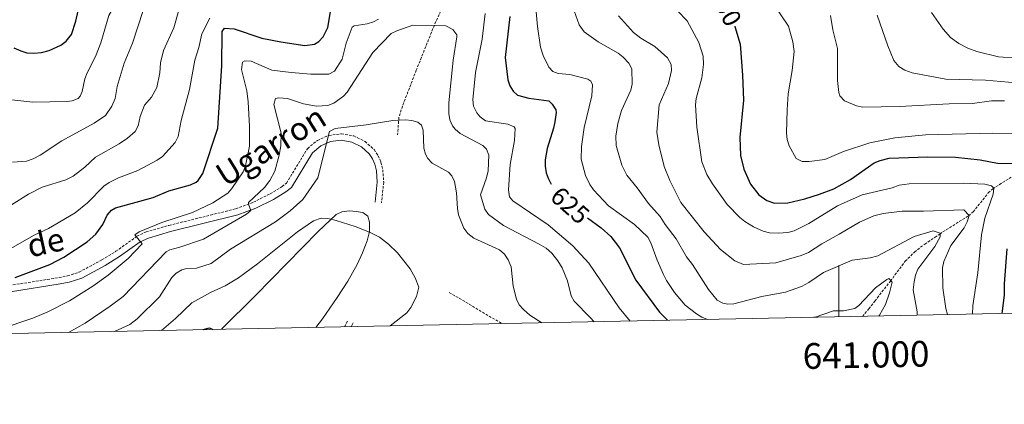
# Model space of a CAD drawing. Units: metres. Extents: x 637218 to 641732, y 4731715 to 4734775.
# Drawn here: x 640682 to 641064, y 4732150 to 4732300 of the extents above; entities that cross this region are included whole.
import ezdxf
from ezdxf.enums import TextEntityAlignment as Align

# ---------------------------------------------------------------- set-up
doc = ezdxf.new("R2010")
doc.units = ezdxf.units.M
doc.header["$MEASUREMENT"] = 0
doc.linetypes.add('TRAZOS', pattern=[0.75, 0.5, -0.25])
doc.linetypes.add('TRAZOSX2', pattern=[1.5, 1, -0.5])
for name, color, linetype, lineweight in [('Level 11', 142, 'TRAZOSX2', 13), ('Level 21', 1, 'TRAZOS', 0), ('Level 36', 142, 'Continuous', 0), ('Level 4', 36, 'Continuous', 30), ('Level 41', 39, 'Continuous', 0), ('Level 44', 1, 'Continuous', 0), ('Level 5', 36, 'Continuous', 0), ('Level 61', 19, 'Continuous', 0), ('Level 63', 7, 'Continuous', 0)]:
    doc.layers.add(name, color=color, linetype=linetype, lineweight=lineweight)
doc.styles.add('Arial', font='ARIAL.TTF', dxfattribs={"height": 0.2})

msp = doc.modelspace()

# ---------------------------------------------------------------- linework, layer by layer
at = {"layer": 'Level 11', "color": 142, "linetype": 'TRAZOSX2', "lineweight": 13}
msp.add_line((640848.69, 4732193.7, 605.9), (640869.14, 4732181.56, 607.2), dxfattribs=at)
for points in [[(640849.08, 4732311.22, 616.43), (640842.94, 4732297.56, 614.84), (640835.91, 4732280.03, 612.01), (640830.55, 4732266.11, 610.58), (640829.14, 4732261.7, 610.07), (640828.68, 4732254.98, 609.23)], [(641009.18, 4732184.4, 625.79), (641011.61, 4732187.31, 627.6), (641013.96, 4732190.34, 628.97), (641019.99, 4732198.07, 630.08), (641025.77, 4732205.8, 632.34), (641029.35, 4732209.39, 633.25), (641033.32, 4732212.43, 633.73), (641037.36, 4732215.14, 634.46), (641039.16, 4732216.37, 635.08), (641050.32, 4732223.5, 640.09), (641052.12, 4732225.05, 640.96), (641058.03, 4732232.37, 644.45), (641059.73, 4732233.97, 645.28), (641072.13, 4732241.67, 649.86), (641079.72, 4732247.53, 652.97), (641085.38, 4732252.3, 655.38), (641094.33, 4732260.34, 658.83), (641105.8, 4732271.31, 664.83)]]:
    msp.add_polyline3d(points, dxfattribs=at)
at = {"layer": 'Level 21', "color": 19, "linetype": 'TRAZOSX2', "lineweight": 0}
msp.add_line((640808.09, 4732180.32, 602.4), (640809.32, 4732182.84, 602.4), dxfattribs=at)
at = {"layer": 'Level 21', "color": 19, "linetype": 'Continuous', "lineweight": 0}
msp.add_line((640810.63, 4732180.38, 602.4), (640811.35, 4732181.85, 602.4), dxfattribs=at)
at = {"layer": 'Level 21', "color": 19, "linetype": 'TRAZOSX2', "lineweight": 0}
msp.add_polyline3d([(640677.83, 4732196.38, 624.13), (640697.18, 4732199.45, 622.63), (640700.5, 4732200.09, 622.41), (640705.03, 4732201.58, 622.17), (640713.86, 4732206.32, 621.39), (640719.29, 4732209.68, 620.74), (640727.46, 4732215.5, 619.74), (640730.98, 4732217.18, 619.42), (640739.87, 4732219.73, 618.53), (640765.86, 4732226.18, 615.46), (640772.67, 4732228.75, 614.64), (640779.22, 4732232.04, 613.84), (640783.87, 4732234.79, 613.3), (640785.49, 4732236.17, 613.11), (640793.74, 4732249.62, 611.01), (640797.5, 4732252.77, 610.32), (640801.98, 4732254.72, 609.65), (640806.83, 4732255.32, 609.06), (640811.64, 4732254.5, 608.6), (640816.03, 4732252.35, 608.31), (640819.55, 4732249.17, 608.23), (640821.11, 4732246.78, 608.07), (640822.18, 4732244.27, 607.73), (640822.91, 4732241.37, 607.05), (640823.27, 4732236.53, 606.28), (640822.4, 4732228.48, 605.45)], dxfattribs=at)
at = {"layer": 'Level 21', "color": 19, "linetype": 'Continuous', "lineweight": 0}
msp.add_polyline3d([(640678.3, 4732193.93, 624.13), (640697.61, 4732196.99, 622.63), (640701.13, 4732197.67, 622.41), (640706.02, 4732199.28, 622.17), (640715.11, 4732204.15, 621.39), (640720.67, 4732207.6, 620.74), (640728.73, 4732213.34, 619.74), (640731.87, 4732214.83, 619.42), (640740.52, 4732217.31, 618.53), (640766.61, 4732223.79, 615.46), (640773.67, 4732226.45, 614.64), (640780.42, 4732229.84, 613.84), (640785.32, 4732232.74, 613.3), (640787.41, 4732234.52, 613.11), (640795.66, 4732247.97, 611.01), (640798.83, 4732250.62, 610.32), (640802.65, 4732252.29, 609.65), (640806.78, 4732252.79, 609.06), (640810.87, 4732252.1, 608.6), (640814.61, 4732250.26, 608.31), (640817.63, 4732247.54, 608.23), (640818.89, 4732245.6, 608.07), (640819.8, 4732243.47, 607.73), (640820.43, 4732240.97, 607.05), (640820.76, 4732236.57, 606.28), (640819.92, 4732228.75, 605.45)], dxfattribs=at)
at = {"layer": 'Level 36', "color": 92, "linetype": 'Continuous', "lineweight": 0}
msp.add_polyline3d([(640760.31, 4732179.36, 600.34), (640773.53, 4732192.49, 601.8), (640797.81, 4732217.35, 604.24), (640804.77, 4732224.01, 604.9), (640807.05, 4732225.03, 604.89), (640810.03, 4732225.37, 605.28), (640812.51, 4732225.16, 605.72), (640815.13, 4732224.69, 605.83), (640817.07, 4732223.38, 605.73), (640817.69, 4732220.98, 605.31), (640817.76, 4732217.42, 605.2), (640816.8, 4732213.71, 604.95), (640815.03, 4732209.04, 604.39), (640812.93, 4732204.54, 603.75), (640809.3, 4732198.04, 602.78), (640805.22, 4732191.74, 602.01), (640799.43, 4732183.49, 601.41), (640796.93, 4732180.1, 601.17)], dxfattribs=at)
at = {"layer": 'Level 4', "color": 36, "linetype": 'Continuous', "lineweight": 30}
for points in [[(640699.93, 4732291.25, 650.01), (640702.05, 4732293.96, 650.01), (640703.7, 4732299.12, 650.01), (640705.86, 4732308.94, 650.01)], [(640760.48, 4732295.08, 625.01), (640761.48, 4732296.35, 625.01), (640765.22, 4732296.08, 625.01), (640775.89, 4732292.49, 625.01), (640783.32, 4732291.01, 625.01), (640792.68, 4732289.68, 625.01), (640796.43, 4732290.09, 625.01), (640798.12, 4732291.13, 625.01), (640799.8, 4732293, 625.01), (640801.57, 4732296.56, 625.01), (640802.7, 4732303.51, 625.01)], [(640872.25, 4732300.88, 625.01), (640870.41, 4732284.91, 625.01), (640871.46, 4732276.27, 625.01), (640872.25, 4732273.93, 625.01), (640873.47, 4732271.86, 625.01), (640875.2, 4732270.3, 625.01), (640879.55, 4732269.11, 625.01), (640887.42, 4732268.1, 625.01), (640888.69, 4732266.87, 625.01), (640890.05, 4732264.66, 625.01), (640890.23, 4732263.59, 625.01), (640889.72, 4732259.94, 625.01), (640889.21, 4732257.49, 625.01), (640886.68, 4732249.63, 625.01), (640885.92, 4732245.21, 625.01), (640885.89, 4732242.71, 625.01), (640886.32, 4732240.13, 625.01), (640887.11, 4732238.04, 625.01), (640888.28, 4732235.77, 625.01)], [(640959.61, 4732297.12, 650.01), (640959.64, 4732297.05, 650.01), (640961.61, 4732290.2, 650.01), (640962.6, 4732278.15, 650.01), (640962.99, 4732268.36, 650.01), (640961.51, 4732253.88, 650.01), (640961.74, 4732246.93, 650.01), (640963.07, 4732241.6, 650.01), (640965.68, 4732235.72, 650.01), (640968.98, 4732231.62, 650.01), (640972.04, 4732229.45, 650.01), (640975.02, 4732228.36, 650.01), (640980.14, 4732228.54, 650.01), (640986.72, 4732230.03, 650.01), (640992.5, 4732231.83, 650.01), (640997.98, 4732233.97, 650.01), (641004.48, 4732237.6, 650.01), (641013.71, 4732244.01, 650.01), (641016, 4732245.01, 650.01), (641019.55, 4732245.88, 650.01), (641034.51, 4732246.4, 650.01), (641045.22, 4732246.23, 650.01), (641054.88, 4732245.23, 650.01), (641061.6, 4732243.95, 650.01), (641068.71, 4732243.76, 650.01)], [(640680.19, 4732199.54, 625.01), (640693.65, 4732204.57, 625.01), (640699.04, 4732207.44, 625.01), (640708.17, 4732213.38, 625.01), (640711.54, 4732216.29, 625.01), (640714.21, 4732220.09, 625.01), (640715.86, 4732223.76, 625.01), (640717.56, 4732225.66, 625.01), (640719.12, 4732226.55, 625.01), (640733.74, 4732230.54, 625.01), (640739.85, 4732233.15, 625.01), (640748.24, 4732235.45, 625.01), (640750.48, 4732236.52, 625.01), (640751.28, 4732237.2, 625.01), (640753.06, 4732239.85, 625.01), (640758.86, 4732257.48, 625.01), (640760.35, 4732281.76, 625.01), (640760.48, 4732295.08, 625.01)], [(640679.7, 4732288.71, 650.01), (640682.34, 4732287.5, 650.01), (640684.73, 4732286.76, 650.01), (640687.36, 4732286.66, 650.01), (640690.43, 4732286.85, 650.01), (640693.4, 4732287.67, 650.01), (640697.86, 4732289.77, 650.01), (640699.93, 4732291.25, 650.01)], [(640902.39, 4732222.71, 625.01), (640907.75, 4732218.76, 625.01), (640911.43, 4732215.37, 625.01), (640914.76, 4732211.04, 625.01), (640921.11, 4732198.51, 625.01), (640930.41, 4732186.04, 625.01), (640933.49, 4732182.87, 625.01)], [(641065.26, 4732210.69, 650.01), (641064.23, 4732197.01, 650.01), (641064.19, 4732192.56, 650.01), (641063.23, 4732185.5, 650.01)], [(640752.99, 4732179.21, 600.01), (640753.13, 4732179.27, 600.01), (640755.56, 4732179.88, 600.01), (640756.85, 4732179.29, 600.01)]]:
    msp.add_polyline3d(points, dxfattribs=at)
at = {"layer": 'Level 5', "color": 36, "linetype": 'Continuous', "lineweight": 0}
for points in [[(640761.87, 4732336.97, 645.01), (640758.8, 4732336.58, 645.01), (640749.11, 4732336.38, 645.01), (640740.84, 4732335.15, 645.01), (640737.9, 4732333.85, 645.01), (640735.2, 4732331.87, 645.01), (640730.5, 4732326.67, 645.01), (640726.82, 4732321.71, 645.01), (640724.86, 4732317.12, 645.01), (640720.63, 4732310.23, 645.01), (640718, 4732303.69, 645.01), (640716.56, 4732301.28, 645.01), (640713.36, 4732290.67, 645.01), (640711.29, 4732285.29, 645.01), (640708.12, 4732279, 645.01), (640707.27, 4732276.62, 645.01), (640706.22, 4732271.73, 645.01), (640705.45, 4732269.9, 645.01), (640704.61, 4732269.07, 645.01), (640702.29, 4732268.13, 645.01), (640700.24, 4732267.88, 645.01), (640687.02, 4732267.55, 645.01), (640676.49, 4732268.78, 645.01)], [(640679.11, 4732244.31, 640.01), (640684.55, 4732244.68, 640.01), (640687.15, 4732245.59, 640.01), (640689.84, 4732246.97, 640.01), (640698.22, 4732252.59, 640.01), (640710.87, 4732259.4, 640.01), (640715.18, 4732262.47, 640.01), (640717.7, 4732266, 640.01), (640719.02, 4732269.09, 640.01), (640719.74, 4732273.66, 640.01), (640722.44, 4732282.7, 640.01), (640725.7, 4732290.51, 640.01), (640729.86, 4732303.2, 640.01), (640732.16, 4732308.48, 640.01), (640733.71, 4732311.12, 640.01), (640735.16, 4732313.16, 640.01), (640740.64, 4732319.32, 640.01), (640742.57, 4732320.9, 640.01)], [(640882.01, 4732306.96, 630.01), (640882.97, 4732297.07, 630.01), (640884.17, 4732289.04, 630.01), (640885.13, 4732285.72, 630.01), (640887.32, 4732281.26, 630.01), (640888.94, 4732279.51, 630.01), (640891.01, 4732278.75, 630.01), (640895.57, 4732278.37, 630.01), (640902.5, 4732276.49, 630.01), (640903.69, 4732275.77, 630.01), (640904.29, 4732274.3, 630.01), (640904.01, 4732270.08, 630.01), (640901.05, 4732257.8, 630.01), (640900.12, 4732250.43, 630.01), (640899.87, 4732245.43, 630.01), (640901.67, 4732239.07, 630.01)], [(641051.85, 4732185.26, 645.01), (641052.01, 4732188.63, 645.01), (641053.91, 4732201.32, 645.01), (641055.44, 4732216.13, 645.01), (641056.69, 4732222.51, 645.01), (641059.85, 4732231.91, 645.01), (641060.15, 4732234.19, 645.01), (641059.2, 4732235.09, 645.01), (641056.71, 4732235.73, 645.01), (641048.39, 4732236.17, 645.01), (641027.32, 4732235.94, 645.01), (641023.36, 4732235.31, 645.01), (641020.64, 4732234.35, 645.01), (641008.99, 4732231.6, 645.01), (640999.52, 4732227.3, 645.01), (640988.3, 4732220.51, 645.01), (640982.65, 4732217.57, 645.01), (640980.16, 4732216.96, 645.01), (640976.51, 4732216.66, 645.01), (640973.01, 4732216.87, 645.01), (640970.57, 4732217.49, 645.01), (640966.9, 4732219.11, 645.01), (640963.43, 4732221.22, 645.01), (640961.5, 4732222.8, 645.01), (640956.61, 4732227.86, 645.01), (640950.93, 4732235.84, 645.01), (640948.67, 4732239.54, 645.01), (640946.81, 4732244.43, 645.01), (640944.85, 4732257.96, 645.01), (640944.28, 4732266.59, 645.01), (640944.57, 4732269.06, 645.01), (640946.85, 4732277.11, 645.01), (640947.46, 4732282.25, 645.01), (640947.24, 4732285.52, 645.01), (640945.6, 4732290.75, 645.01), (640941.09, 4732299.16, 645.01), (640933.62, 4732306.98, 645.01)], [(640973.96, 4732306.73, 655.01), (640980.38, 4732297.15, 655.01), (640982.06, 4732290.99, 655.01), (640982.61, 4732287.3, 655.01), (640981.91, 4732279.87, 655.01), (640980.35, 4732270.85, 655.01), (640979.88, 4732264.69, 655.01), (640979.68, 4732255.58, 655.01), (640979.95, 4732253.08, 655.01), (640980.7, 4732250.7, 655.01), (640983.39, 4732245.76, 655.01), (640985.78, 4732244.52, 655.01), (640988.52, 4732244.57, 655.01), (640994.51, 4732245.34, 655.01), (641001.78, 4732248.42, 655.01), (641011.97, 4732251.78, 655.01), (641021.7, 4732253.77, 655.01), (641033.67, 4732254.86, 655.01), (641059.62, 4732255.62, 655.01), (641068.61, 4732255.37, 655.01)], [(640670.6, 4732206.29, 630.01), (640687.52, 4732215.9, 630.01), (640693.06, 4732218.5, 630.01), (640703.42, 4732224.62, 630.01), (640708.2, 4732228.47, 630.01), (640714.54, 4732235.02, 630.01), (640716.64, 4732236.35, 630.01), (640720.3, 4732238.18, 630.01), (640727.82, 4732241.01, 630.01), (640735.32, 4732245.03, 630.01), (640737.37, 4732246.47, 630.01), (640742.28, 4732251.98, 630.01), (640743.39, 4732254.23, 630.01), (640744.64, 4732260.55, 630.01), (640747.87, 4732272.49, 630.01), (640749.96, 4732283.98, 630.01), (640751.47, 4732288.79, 630.01), (640752.66, 4732294.11, 630.01), (640755.73, 4732300.24, 630.01)], [(640678.79, 4732227.66, 635.01), (640685.37, 4732231.91, 635.01), (640690.7, 4732234.56, 635.01), (640699.82, 4732237.48, 635.01), (640702.63, 4732238.88, 635.01), (640707.2, 4732242.35, 635.01), (640711.32, 4732246.21, 635.01), (640720.57, 4732251.38, 635.01), (640723.84, 4732253.59, 635.01), (640726.76, 4732256.26, 635.01), (640727.91, 4732258.48, 635.01), (640728.72, 4732262.1, 635.01), (640730.35, 4732266.45, 635.01), (640733.04, 4732269.57, 635.01), (640735.14, 4732273.36, 635.01), (640736.3, 4732278.96, 635.01), (640736.57, 4732282.84, 635.01), (640737.7, 4732287.71, 635.01), (640741.71, 4732296.47, 635.01), (640743.76, 4732303.33, 635.01)], [(640862.72, 4732302.05, 620.01), (640861.5, 4732292.12, 620.01), (640858.86, 4732279.18, 620.01), (640857.89, 4732268.57, 620.01), (640858.14, 4732266.09, 620.01), (640859.43, 4732263.42, 620.01), (640860.73, 4732261.9, 620.01), (640862.74, 4732260.4, 620.01), (640871.48, 4732259, 620.01), (640873.86, 4732258.03, 620.01), (640874.36, 4732257.34, 620.01), (640874.1, 4732252.7, 620.01), (640872.42, 4732243.42, 620.01), (640871.67, 4732233.5, 620.01), (640872.05, 4732230.77, 620.01), (640873.44, 4732229.31, 620.01), (640887.17, 4732219.95, 620.01), (640896.65, 4732211.78, 620.01), (640902.87, 4732205.08, 620.01), (640914.65, 4732187.74, 620.01), (640918.95, 4732182.57, 620.01)], [(640897.26, 4732303.09, 635.01), (640899.11, 4732297.7, 635.01), (640901.11, 4732294.93, 635.01), (640906.56, 4732291.05, 635.01), (640914.26, 4732286.62, 635.01), (640916.25, 4732285.12, 635.01), (640918.42, 4732282.82, 635.01), (640919.6, 4732280.61, 635.01), (640919.69, 4732274.63, 635.01), (640919.17, 4732272.22, 635.01), (640915.53, 4732264.33, 635.01), (640914.21, 4732259.26, 635.01), (640913.37, 4732254.42, 635.01), (640913.48, 4732250.74, 635.01), (640915.73, 4732243.16, 635.01), (640917.65, 4732239.31, 635.01), (640921.71, 4732234.36, 635.01), (640926.14, 4732228.29, 635.01), (640930.55, 4732223.24, 635.01), (640932.53, 4732220.08, 635.01), (640936.84, 4732214.46, 635.01), (640940.82, 4732207.57, 635.01), (640943.15, 4732204.54, 635.01), (640949.34, 4732194.85, 635.01), (640952.71, 4732190.69, 635.01), (640954.94, 4732189.51, 635.01), (640956.82, 4732189.16, 635.01), (640959.22, 4732189.2, 635.01), (640970.02, 4732192.16, 635.01), (640979.3, 4732193.85, 635.01), (640985.53, 4732196, 635.01), (640988.35, 4732197.53, 635.01), (640994.09, 4732201.38, 635.01), (641005.13, 4732206.19, 635.01), (641012.11, 4732207.13, 635.01), (641015.17, 4732207.87, 635.01), (641029.28, 4732215.38, 635.01), (641036.64, 4732217.66, 635.01), (641039.39, 4732216.68, 635.01), (641039.3, 4732215.32, 635.01), (641037.2, 4732211.53, 635.01), (641030.65, 4732202.75, 635.01), (641029.69, 4732200.44, 635.01), (641029.21, 4732197.78, 635.01), (641028.82, 4732194.65, 635.01), (641030.44, 4732186.13, 635.01), (641030.43, 4732184.83, 635.01)], [(640914.46, 4732301.21, 640.01), (640920.26, 4732294.67, 640.01), (640923.15, 4732292.44, 640.01), (640928.53, 4732289.24, 640.01), (640933.51, 4732284.87, 640.01), (640934.92, 4732282.27, 640.01), (640934.96, 4732279.88, 640.01), (640933.82, 4732274.82, 640.01), (640930.19, 4732266.63, 640.01), (640929.31, 4732255.99, 640.01), (640930.04, 4732251.03, 640.01), (640932.15, 4732242.6, 640.01), (640934.37, 4732237.15, 640.01), (640938.64, 4732228.58, 640.01), (640947.71, 4732217.23, 640.01), (640954.07, 4732210.38, 640.01), (640959.54, 4732206.01, 640.01), (640962.91, 4732204.52, 640.01), (640975.57, 4732205.15, 640.01), (640985.32, 4732208.05, 640.01), (640988.26, 4732209.23, 640.01), (640993.32, 4732212.61, 640.01), (641000.15, 4732216.28, 640.01), (641007.99, 4732221.05, 640.01), (641013.51, 4732223.43, 640.01), (641017.22, 4732224.34, 640.01), (641024.54, 4732225.31, 640.01), (641032.86, 4732225.21, 640.01), (641048.56, 4732225.72, 640.01), (641050.54, 4732223.56, 640.01), (641049.84, 4732221.16, 640.01), (641048.62, 4732218.83, 640.01), (641043.52, 4732211.93, 640.01), (641040.69, 4732205.75, 640.01), (641040.25, 4732203.28, 640.01)], [(641064.28, 4732268.1, 660.01), (641059.24, 4732268.07, 660.01), (641051.85, 4732267.15, 660.01), (641042.85, 4732267, 660.01), (641023.52, 4732265.88, 660.01), (641009.28, 4732265.66, 660.01), (641006.86, 4732266.17, 660.01), (641002.18, 4732268.16, 660.01), (641000.41, 4732270.05, 660.01), (640999.97, 4732271.32, 660.01), (640999.44, 4732276.09, 660.01), (640999.46, 4732288.5, 660.01), (640997.64, 4732295.76, 660.01), (640996.72, 4732301.29, 660.01)], [(641068.79, 4732275.16, 665.01), (641056.93, 4732276.22, 665.01), (641041.56, 4732276.56, 665.01), (641028.42, 4732279.06, 665.01), (641025.56, 4732280.04, 665.01), (641023.26, 4732281.49, 665.01), (641021.4, 4732283.85, 665.01), (641019.04, 4732289.45, 665.01), (641014.88, 4732301.4, 665.01)], [(641084.05, 4732283.63, 670.01), (641061.93, 4732285.27, 670.01), (641053.56, 4732287.33, 670.01), (641050.01, 4732288.53, 670.01), (641046.57, 4732290.41, 670.01), (641043.34, 4732292.75, 670.01), (641040.44, 4732296, 670.01), (641035.9, 4732302.42, 670.01)], [(640674.3, 4732179.41, 620.01), (640686.99, 4732183.71, 620.01), (640692.87, 4732186.2, 620.01), (640701.32, 4732190.48, 620.01), (640710.36, 4732196.16, 620.01), (640716.32, 4732200.35, 620.01), (640724.02, 4732206.88, 620.01), (640729.45, 4732212.52, 620.01), (640726.66, 4732216.01, 620.01), (640728.35, 4732217.17, 620.01), (640737.06, 4732220.84, 620.01), (640749.06, 4732224.8, 620.01), (640756.97, 4732228.45, 620.01), (640762.69, 4732232.23, 620.01), (640764.28, 4732234.04, 620.01), (640768.73, 4732240.6, 620.01), (640769.61, 4732242.93, 620.01), (640771.14, 4732250.5, 620.01), (640771.18, 4732258.18, 620.01), (640770.69, 4732267.73, 620.01), (640770.05, 4732272.05, 620.01), (640768.09, 4732280.33, 620.01), (640768.39, 4732283.18, 620.01), (640769.29, 4732283.65, 620.01), (640771.81, 4732283.59, 620.01), (640779.82, 4732280.06, 620.01), (640787.35, 4732279.16, 620.01), (640794.99, 4732278.49, 620.01), (640801.14, 4732278.45, 620.01), (640801.94, 4732278.49, 620.01), (640804.16, 4732279.68, 620.01), (640807.08, 4732284.38, 620.01), (640808.69, 4732290.55, 620.01), (640811.07, 4732296.73, 620.01), (640811.77, 4732297.32, 620.01), (640816.88, 4732298.09, 620.01), (640819.27, 4732298.81, 620.01), (640821.29, 4732299.86, 620.01)], [(640700.82, 4732178.15, 615.01), (640707.32, 4732181.8, 615.01), (640717.1, 4732188.38, 615.01), (640722.05, 4732192.12, 615.01), (640738.82, 4732209.52, 615.01), (640740.2, 4732210.29, 615.01), (640744.05, 4732211.26, 615.01), (640753.34, 4732214.37, 615.01), (640769.92, 4732224.09, 615.01), (640771.72, 4732225.49, 615.01), (640770.7, 4732227.95, 615.01), (640770.76, 4732228.66, 615.01), (640776.93, 4732234.45, 615.01), (640779.05, 4732237.22, 615.01), (640781.04, 4732240.78, 615.01), (640782.7, 4732246.98, 615.01), (640783.31, 4732250.7, 615.01), (640783.48, 4732255.51, 615.01), (640780.55, 4732266.7, 615.01), (640781.26, 4732269.03, 615.01), (640782.51, 4732269.27, 615.01), (640785.93, 4732269.1, 615.01), (640792.11, 4732267, 615.01), (640797.11, 4732266.1, 615.01), (640801.57, 4732266.38, 615.01), (640803.92, 4732267.23, 615.01), (640807.61, 4732269.88, 615.01), (640809.01, 4732271.52, 615.01), (640819.06, 4732286.92, 615.01), (640826.17, 4732294.23, 615.01), (640828.39, 4732295.38, 615.01), (640834.55, 4732297.56, 615.01), (640847.42, 4732297.31, 615.01), (640850.06, 4732295.87, 615.01), (640851.62, 4732293.75, 615.01), (640851.7, 4732292.94, 615.01), (640850.25, 4732283.92, 615.01), (640848.59, 4732267.38, 615.01), (640848.54, 4732263.17, 615.01), (640848.91, 4732260.7, 615.01), (640849.97, 4732258.4, 615.01), (640851.03, 4732257.06, 615.01), (640852.96, 4732255.46, 615.01), (640861.74, 4732250.79, 615.01), (640863.11, 4732249.4, 615.01), (640864.1, 4732247.04, 615.01), (640863.82, 4732240.98, 615.01), (640863.18, 4732238.24, 615.01), (640860.84, 4732231.67, 615.01), (640862.57, 4732226.05, 615.01), (640863.94, 4732223.94, 615.01), (640869.74, 4732219.67, 615.01), (640883.64, 4732212.38, 615.01), (640886.28, 4732210.83, 615.01), (640888.59, 4732208.93, 615.01), (640890.91, 4732206.01, 615.01), (640892.55, 4732203.3, 615.01), (640894.68, 4732198.21, 615.01), (640896.03, 4732192.43, 615.01), (640897.26, 4732190.25, 615.01), (640903.45, 4732184.01, 615.01), (640904.95, 4732182.29, 615.01)], [(640718.67, 4732178.51, 610.01), (640724.66, 4732181.22, 610.01), (640727.47, 4732183.43, 610.01), (640736.14, 4732191.96, 610.01), (640741.04, 4732199.46, 610.01), (640742.67, 4732201.21, 610.01), (640744.85, 4732202.49, 610.01), (640746.28, 4732202.87, 610.01), (640750.61, 4732203.16, 610.01), (640756.27, 4732204.96, 610.01), (640763.76, 4732210.46, 610.01), (640781.25, 4732221.15, 610.01), (640786.91, 4732225.38, 610.01), (640791.85, 4732229.79, 610.01), (640797.71, 4732238.16, 610.01), (640802.24, 4732256.15, 610.01), (640804.45, 4732257.32, 610.01), (640816.41, 4732258.81, 610.01), (640826.76, 4732260.53, 610.01), (640831.66, 4732260.72, 610.01), (640834.17, 4732260.54, 610.01), (640836.55, 4732259.83, 610.01), (640837.95, 4732258.66, 610.01), (640838.55, 4732256.74, 610.01), (640838.89, 4732249.8, 610.01), (640839.54, 4732247.41, 610.01), (640840.44, 4732245.72, 610.01), (640842.06, 4732243.93, 610.01), (640848.4, 4732240.47, 610.01), (640849.77, 4732239.04, 610.01), (640850.81, 4732236.73, 610.01), (640851.59, 4732232.38, 610.01), (640851.91, 4732226.32, 610.01), (640852.34, 4732223.86, 610.01), (640854.43, 4732218.62, 610.01), (640855.92, 4732216.62, 610.01), (640858.26, 4732214.71, 610.01), (640868.21, 4732210.27, 610.01), (640870.21, 4732208.53, 610.01), (640871.64, 4732206.29, 610.01), (640872.75, 4732203.6, 610.01), (640873.47, 4732196.16, 610.01), (640874.84, 4732191.05, 610.01), (640875.86, 4732188.91, 610.01), (640877.48, 4732187, 610.01), (640880.03, 4732184.88, 610.01), (640884.67, 4732181.88, 610.01)], [(640901.67, 4732239.07, 630.01), (640903.32, 4732235.57, 630.01), (640904.74, 4732233.5, 630.01), (640910.49, 4732227.36, 630.01), (640920.67, 4732220.06, 630.01), (640925.85, 4732215.21, 630.01), (640927.01, 4732212.99, 630.01), (640929.41, 4732206.27, 630.01), (640931.9, 4732200.62, 630.01), (640933.03, 4732198.38, 630.01), (640936.22, 4732193.63, 630.01), (640940.29, 4732188.68, 630.01), (640944.67, 4732185.34, 630.01), (640946.8, 4732184.03, 630.01), (640949.03, 4732183.18, 630.01)], [(640737.04, 4732178.88, 605.01), (640742.41, 4732183.5, 605.01), (640748.76, 4732189.68, 605.01), (640756.05, 4732193.69, 605.01), (640761.75, 4732196.29, 605.01), (640766.88, 4732199.42, 605.01), (640774.29, 4732204.78, 605.01), (640789.82, 4732217.2, 605.01), (640795.95, 4732221.55, 605.01), (640799.01, 4732222.51, 605.01), (640801.51, 4732222.38, 605.01), (640804.75, 4732221.63, 605.01), (640812.21, 4732219.31, 605.01), (640817.77, 4732217.12, 605.01), (640821.68, 4732215.13, 605.01), (640825.14, 4732212.46, 605.01), (640828.61, 4732209.1, 605.01), (640833.49, 4732202.8, 605.01), (640835.48, 4732199.41, 605.01), (640836.91, 4732195.68, 605.01), (640836.05, 4732192.13, 605.01), (640833.73, 4732187.77, 605.01), (640832.25, 4732185.76, 605.01), (640825.8, 4732180.68, 605.01)], [(641040.25, 4732203.28, 640.01), (641040.35, 4732195.51, 640.01), (641041.56, 4732187.43, 640.01), (641042.15, 4732185.07, 640.01)], [(640990.24, 4732184.02, 630.01), (640990.74, 4732184.13, 630.01), (640997.94, 4732186.54, 630.01), (641001.81, 4732186.6, 630.01), (641006.24, 4732187.47, 630.01), (641007.81, 4732188.63, 630.01), (641014.22, 4732195.44, 630.01), (641018.64, 4732198.69, 630.01), (641019.37, 4732199.07, 630.01), (641020.64, 4732197.73, 630.01), (641019.71, 4732193.59, 630.01), (641018.11, 4732189, 630.01), (641015.75, 4732184.83, 630.01), (641015.53, 4732184.53, 630.01)]]:
    msp.add_polyline3d(points, dxfattribs=at)
at = {"layer": 'Level 61', "color": 19, "linetype": 'Continuous', "lineweight": 0}
msp.add_polyline3d([(638149.12, 4732126.44, 0.01), (638102.88, 4734439.77, 0.01), (641513.03, 4734508.89, 0.01), (641560.39, 4732195.57, 0.01), (638149.12, 4732126.44, 0.01)], close=True, dxfattribs=at)
at = {"layer": 'Level 63', "linetype": 'Continuous', "lineweight": 0}
msp.add_polyline3d([(641000, 4732184.21, 0.01), (641000, 4732204.21, 0.01)], dxfattribs=at)

# ---------------------------------------------------------------- texts
at = {"layer": 'Level 41', "color": 39, "linetype": 'Continuous', "lineweight": 0, "style": 'Arial'}
for s, rotation, p in [('650', -62.1774, (640955.79, 4732304.95, 650.01)), ('625', -41.6964, (640895.63, 4732227.52, 625.01))]:
    msp.add_text(s, height=7, rotation=rotation, dxfattribs=at).set_placement(p, align=Align.MIDDLE_CENTER)
at = {"layer": 'Level 44', "color": 19, "linetype": 'Continuous', "lineweight": 0, "style": 'Arial'}
for s, rotation, p in [('Ugarron', 31.6965, (640783.26, 4732244.44, 617)), ('de', 12.4521, (640693.56, 4732206.02, 625.68))]:
    msp.add_text(s, height=9, rotation=rotation, dxfattribs=at).set_placement(p, align=Align.BOTTOM_CENTER)
at = {"layer": 'Level 63', "linetype": 'Continuous', "lineweight": 0, "style": 'Arial'}
msp.add_text('641.000', height=10, rotation=1.161, dxfattribs=at).set_placement((641010.45, 4732174.42, 0.01), align=Align.TOP_CENTER)

doc.saveas('drawing.dxf')
